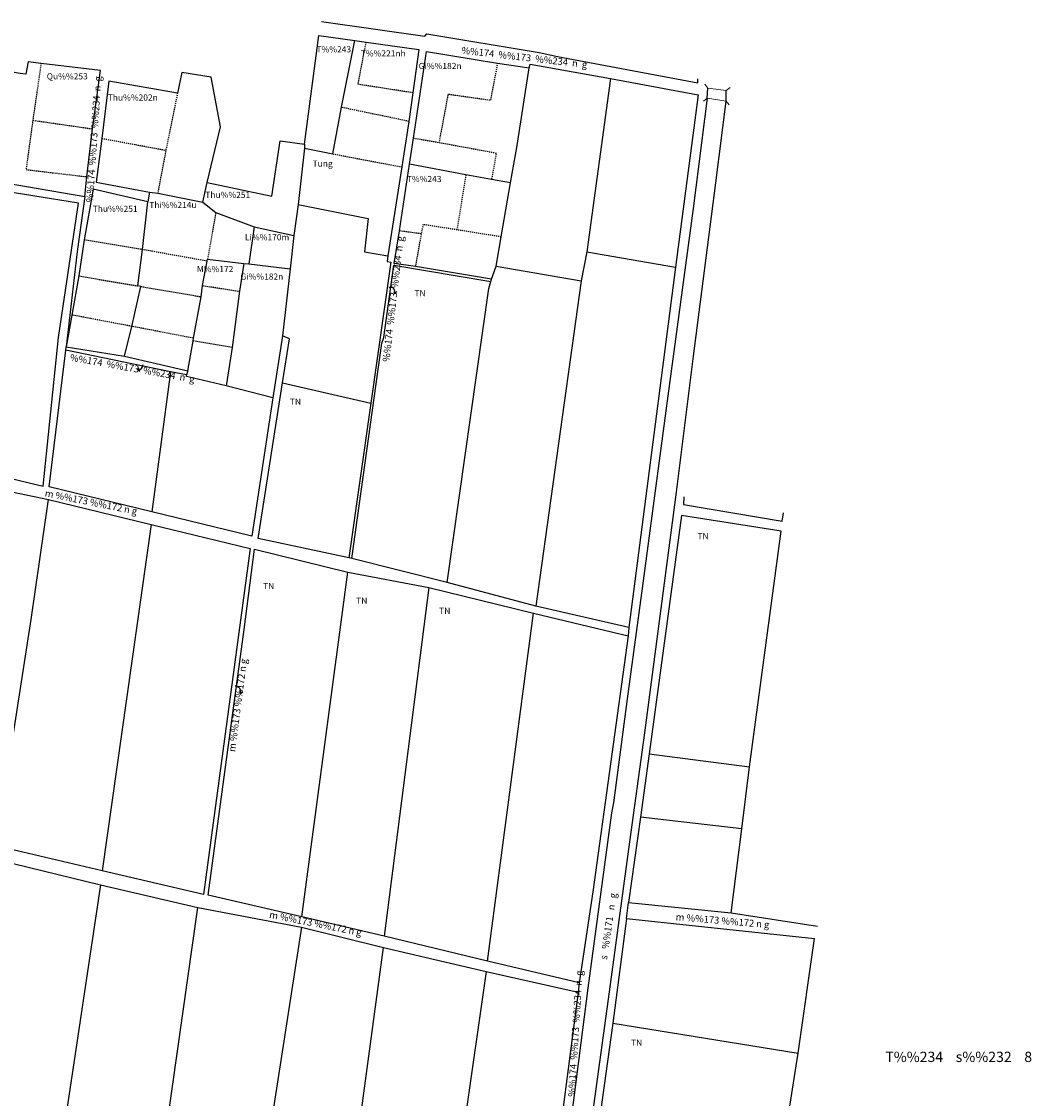
# Model space of a CAD drawing. Units: metres. Extents: x 635417 to 636087, y 2236957 to 2237527.
# Drawn here: x 635793 to 636087, y 2237203 to 2237517 of the extents above; entities that cross this region are included whole.
import ezdxf
from ezdxf.enums import TextEntityAlignment as Align

# ---------------------------------------------------------------- set-up
doc = ezdxf.new("R2010")
doc.units = ezdxf.units.M
doc.header["$MEASUREMENT"] = 0
doc.linetypes.add('DGN Style 2', pattern=[0.5893, 0.35358, -0.23572])
for name, color, linetype, lineweight in [('Level 10', 7, 'Continuous', 0), ('Level 13', 7, 'Continuous', 0), ('Level 23', 7, 'Continuous', 0), ('Level 27', 7, 'Continuous', 0), ('Level 28', 7, 'Continuous', 0), ('Level 29', 7, 'Continuous', 0), ('Level 32', 7, 'Continuous', 0), ('Level 39', 7, 'Continuous', 0), ('Level 48', 7, 'Continuous', 0), ('Level 59', 7, 'Continuous', 0), ('Level 61', 7, 'Continuous', 0)]:
    doc.layers.add(name, color=color, linetype=linetype, lineweight=lineweight)
doc.styles.add('Style-CHAR_FAST_FONT', font='VNARIAL.TTF')
doc.styles.add('Style-IGES1003', font='VNARIAL.TTF')

msp = doc.modelspace()

# ---------------------------------------------------------------- linework, layer by layer
at = {"layer": 'Level 10', "color": 2, "linetype": 'Continuous', "lineweight": -3}
for p, q in [((635861.05, 2237456.88), (635859.45, 2237446.13)), ((635957.77, 2237449.68), (635983.6, 2237445.15)), ((635931.42, 2237445.47), (635956.12, 2237441.25)), ((635836.7, 2237414.68), (635831.27, 2237374.04)), ((635869.27, 2237411.56), (635894.96, 2237405.57)), ((635831.11, 2237370.3), (635816.86, 2237269.6)), ((635874.88, 2237256.21), (635888.24, 2237356.45)), ((635911.82, 2237351.97), (635898.81, 2237250.5)), ((635928.91, 2237243.28), (635942.26, 2237344.53)), ((635975.88, 2237303.57), (636005.1, 2237299.79)), ((636002.83, 2237281.8), (635973.43, 2237285.13)), ((635816.35, 2237265.46), (635799.57, 2237153.24)), ((635969.91, 2237260.37), (635999.76, 2237257.3)), ((635874.81, 2237253.15), (635857.69, 2237143.11)), ((635969.33, 2237255.67), (636023.98, 2237249.85)), ((635883.96, 2237138.57), (635898.67, 2237247.22)), ((635928.52, 2237240.25), (635913.17, 2237133.04)), ((635965.38, 2237225.24), (636019.22, 2237216.48))]:
    msp.add_line(p, q, dxfattribs=at)
at = {"layer": 'Level 10', "color": 2, "linetype": 'Continuous', "lineweight": -3, "flags": 128}
for points in [[(635847.33, 2237469.85), (635866.2, 2237465.81), (635868.55, 2237481.9), (635875.7, 2237481.01), (635879.84, 2237512.62)], [(635875.63, 2237479.76), (635883.88, 2237478.15), (635886.42, 2237491.68), (635890.3, 2237511.09)], [(635879.84, 2237512.62), (635890.3, 2237511.09), (635893.6, 2237510.66), (635908.89, 2237508.5), (635907.18, 2237495.91), (635906.02, 2237487.6), (635903.94, 2237474.35), (635899.91, 2237448.48), (635899.72, 2237446.83), (635900.76, 2237446.65), (635894.96, 2237405.57), (635888.59, 2237360.6)], [(635889.48, 2237360.43), (635898.21, 2237423.09), (635898.79, 2237424.75), (635901.61, 2237445.78), (635929.83, 2237441.01), (635930.08, 2237441.72), (635907.92, 2237445.33), (635901.78, 2237446.2), (635903.27, 2237455.74), (635906.26, 2237475.15), (635907.33, 2237482.74), (635911.15, 2237507.91), (635931.82, 2237504.55), (635941.03, 2237503.18), (635941.28, 2237504.26), (635964.68, 2237500.07), (635990.17, 2237495.34), (635983.6, 2237445.15), (635970.05, 2237340.34)], [(635816.37, 2237502.36), (635799.06, 2237504.46), (635795.29, 2237504.88), (635794.65, 2237501.33), (635792.95, 2237501.49), (635774.84, 2237504.64)], [(635811.74, 2237465.73), (635812.38, 2237471.47), (635813.97, 2237485.42), (635816.37, 2237502.36)], [(635846.09, 2237464.07), (635847.33, 2237469.85), (635851.22, 2237485.99), (635848.51, 2237500.48), (635840.04, 2237501.84), (635838.74, 2237495.82), (635818.76, 2237499.32)], [(635930.08, 2237441.72), (635931.42, 2237445.47), (635932.91, 2237453.98), (635935.57, 2237469.69), (635937.54, 2237480.6), (635941.03, 2237503.18)], [(635818.76, 2237499.32), (635816.72, 2237482.65), (635815.11, 2237469.92), (635830.57, 2237467.02), (635830.07, 2237464.18), (635814.19, 2237467.89), (635811.6, 2237453.12), (635810.06, 2237442.62), (635808.02, 2237431.26), (635806.35, 2237421.96)], [(635964.68, 2237500.07), (635957.77, 2237449.68), (635956.12, 2237441.25), (635942.91, 2237346.6)], [(635668.85, 2237489.87), (635664.62, 2237471.07), (635654.34, 2237418.03), (635683.81, 2237409.34), (635713.26, 2237401.58), (635742.16, 2237395.49), (635771.62, 2237388.11), (635799.65, 2237381.44), (635804.08, 2237424.68), (635809.9, 2237463.77), (635783.24, 2237468.03), (635753.16, 2237473.43), (635722.07, 2237479.43), (635694.38, 2237484.78)], [(635875.7, 2237481.01), (635875.63, 2237479.76), (635873.79, 2237463.38), (635872.55, 2237454.38), (635871.46, 2237444.71), (635869.27, 2237425.2)], [(635753.28, 2237474.81), (635775.58, 2237471.6), (635788.65, 2237469.71), (635811.74, 2237465.73)], [(635935.57, 2237469.69), (635930.07, 2237470.66), (635922.61, 2237472.07), (635906.26, 2237475.15)], [(635830.57, 2237467.02), (635832.98, 2237466.67), (635846.09, 2237464.07), (635849.86, 2237461.08), (635861.05, 2237456.88), (635872.55, 2237454.38)], [(635823.35, 2237419.24), (635825.45, 2237427.96), (635828.11, 2237439.57), (635827.18, 2237439.73), (635828.6, 2237450.29), (635830.07, 2237464.18)], [(635873.79, 2237463.38), (635894.23, 2237459.3), (635893.15, 2237449.66), (635899.91, 2237448.48)], [(635841.71, 2237415.01), (635843.33, 2237423.71), (635843.39, 2237424.51), (635845.58, 2237436.58), (635846.04, 2237439.83), (635847.37, 2237446.93), (635847.5, 2237447.46), (635857.99, 2237446.26), (635859.45, 2237446.13), (635871.46, 2237444.71)], [(635857.99, 2237446.26), (635856.81, 2237438.16), (635854.63, 2237421.8), (635852.94, 2237410.68)], [(635917.19, 2237353.4), (635929.33, 2237438.93), (635930.08, 2237441.72)], [(635888.59, 2237360.6), (635862.23, 2237366.24), (635869.27, 2237411.56), (635871.29, 2237424.34), (635869.27, 2237425.2), (635866.46, 2237407.12), (635860.33, 2237366.88), (635831.27, 2237374.04), (635801.43, 2237381.26), (635806.23, 2237421.01)], [(635806.35, 2237421.96), (635823.35, 2237419.24), (635841.71, 2237415.01), (635841.4, 2237413.81), (635836.7, 2237414.68), (635806.23, 2237421.01)], [(635621.1, 2237421.01), (635654.75, 2237414.91), (635683.47, 2237405.77), (635712.22, 2237398.58), (635712.11, 2237397.37), (635741.15, 2237391.27), (635769.39, 2237384.5), (635771.47, 2237383.75), (635801.26, 2237377.55), (635831.11, 2237370.3), (635859.86, 2237363.3), (635846.31, 2237262.68), (635816.86, 2237269.6), (635787.12, 2237276.51)], [(635866.46, 2237407.12), (635852.94, 2237410.68), (635841.4, 2237413.33), (635841.4, 2237413.81)], [(635788.04, 2237290.16), (635796.15, 2237342.65), (635801.26, 2237377.55)], [(636014.33, 2237368.39), (635985.29, 2237372.91), (635975.88, 2237303.57), (635973.43, 2237285.13), (635969.91, 2237260.37)], [(635999.76, 2237257.3), (636002.83, 2237281.8), (636005.1, 2237299.79), (636014.33, 2237368.39)], [(635955.54, 2237236.95), (635928.91, 2237243.28), (635898.81, 2237250.5), (635874.88, 2237256.21), (635847.7, 2237262.48), (635858.08, 2237339.77), (635861.16, 2237363.12), (635888.24, 2237356.45), (635911.82, 2237351.97), (635942.26, 2237344.53), (635969.78, 2237337.92)], [(635970.05, 2237340.34), (635942.91, 2237346.6), (635917.19, 2237353.4), (635889.48, 2237360.43)], [(635969.78, 2237337.92), (635959.49, 2237263.44), (635955.54, 2237236.95)], [(635786.88, 2237272.68), (635816.35, 2237265.46), (635844.68, 2237258.91), (635874.81, 2237253.15), (635898.67, 2237247.22), (635928.52, 2237240.25), (635955.25, 2237234.27)], [(635829.19, 2237147.88), (635835.71, 2237195.85), (635844.68, 2237258.91)], [(635969.33, 2237255.67), (635965.38, 2237225.24), (635961.17, 2237195.26), (635956.96, 2237161.48), (636009.8, 2237152.33)], [(636009.8, 2237152.33), (636014.67, 2237187.5), (636019.22, 2237216.48), (636023.98, 2237249.85)], [(635955.25, 2237234.27), (635950.35, 2237196.36), (635940.9, 2237127.56)]]:
    msp.add_lwpolyline(points, dxfattribs=at)
at = {"layer": 'Level 23', "color": 12, "linetype": 'Continuous', "lineweight": -3}
for p, q in [((635806.23, 2237421.01), (635806.35, 2237421.96)), ((635970.05, 2237340.34), (635969.78, 2237337.92)), ((635969.33, 2237255.67), (635969.91, 2237260.37)), ((635955.54, 2237236.95), (635955.25, 2237234.27))]:
    msp.add_line(p, q, dxfattribs=at)
at = {"layer": 'Level 23', "color": 12, "linetype": 'Continuous', "lineweight": -3, "flags": 128}
for points in [[(635880.6, 2237516.64), (635910.7, 2237512.42), (635911.28, 2237513.11), (635943.92, 2237507.59), (635949.28, 2237506.44), (635990.04, 2237498.82), (635990.04, 2237499.97)], [(635879.84, 2237512.62), (635890.3, 2237511.09), (635893.6, 2237510.66), (635908.89, 2237508.5), (635907.18, 2237495.91), (635906.02, 2237487.6), (635903.94, 2237474.35), (635899.91, 2237448.48), (635899.72, 2237446.83), (635900.76, 2237446.65), (635894.96, 2237405.57), (635888.59, 2237360.6)], [(635889.48, 2237360.43), (635898.21, 2237423.09), (635898.79, 2237424.75), (635901.61, 2237445.78), (635929.83, 2237441.01), (635930.08, 2237441.72), (635907.92, 2237445.33), (635901.78, 2237446.2), (635903.27, 2237455.74), (635906.26, 2237475.15), (635907.33, 2237482.74), (635911.15, 2237507.91), (635931.82, 2237504.55), (635941.03, 2237503.18), (635941.28, 2237504.26), (635964.68, 2237500.07), (635990.17, 2237495.34), (635983.6, 2237445.15), (635970.05, 2237340.34)], [(635811.74, 2237465.73), (635812.38, 2237471.47), (635813.97, 2237485.42), (635816.37, 2237502.36)], [(635818.76, 2237499.32), (635816.72, 2237482.65), (635815.11, 2237469.92), (635830.57, 2237467.02), (635830.07, 2237464.18), (635814.19, 2237467.89), (635811.6, 2237453.12), (635810.06, 2237442.62), (635808.02, 2237431.26), (635806.35, 2237421.96)], [(635992.8, 2237494.34), (635988.7, 2237462.29), (635981.36, 2237407.79), (635974.01, 2237352.44), (635969.48, 2237319.57), (635965.58, 2237289.35), (635964.92, 2237286.43), (635958.09, 2237235.44), (635950.83, 2237178.62), (635943.94, 2237130.5), (635936.1, 2237074.07), (635923.56, 2236988.19), (635919.71, 2236963.19)], [(635811.74, 2237465.73), (635809.55, 2237449.78), (635806.35, 2237421.96)], [(635806.35, 2237421.96), (635823.35, 2237419.24), (635841.71, 2237415.01), (635841.4, 2237413.81), (635836.7, 2237414.68), (635806.23, 2237421.01)], [(635925.7, 2236961.65), (635930.24, 2236994.74), (635937.02, 2237042.65), (635947.16, 2237111.23), (635954.99, 2237165.84), (635964.41, 2237234.33), (635970.27, 2237278.03), (635974.68, 2237309.68), (635979.94, 2237349.56), (635983.85, 2237379.74)], [(635986.01, 2237378.38), (635985.95, 2237376.09), (636014.56, 2237371.33), (636014.94, 2237373.68)], [(636014.33, 2237368.39), (635985.29, 2237372.91), (635975.88, 2237303.57), (635973.43, 2237285.13), (635969.91, 2237260.37)], [(635969.78, 2237337.92), (635959.49, 2237263.44), (635955.54, 2237236.95)], [(635969.33, 2237255.67), (635965.38, 2237225.24), (635961.17, 2237195.26), (635956.96, 2237161.48), (636009.8, 2237152.33)], [(635955.25, 2237234.27), (635950.35, 2237196.36), (635940.9, 2237127.56)]]:
    msp.add_lwpolyline(points, dxfattribs=at)
at = {"layer": 'Level 27', "color": 7, "linetype": 'Continuous', "lineweight": 13}
for p, q in [((635992.95, 2237497.26), (635992.07, 2237498.38)), ((635992.95, 2237497.26), (635998.33, 2237496.58)), ((635998.33, 2237496.58), (635999.45, 2237497.44)), ((635992.8, 2237494.34), (635991.69, 2237493.46)), ((635992.8, 2237494.34), (635998.33, 2237493.51)), ((635998.33, 2237493.51), (635999.19, 2237492.4))]:
    msp.add_line(p, q, dxfattribs=at)
at = {"layer": 'Level 28', "color": 7, "linetype": 'Continuous', "lineweight": -3, "flags": 128}
for points in [[(635901.69, 2237438.08), (635901.82, 2237437.39), (635902.51, 2237438.08)], [(635827.49, 2237415.75), (635827.09, 2237415.18), (635827.8, 2237414.96)]]:
    msp.add_lwpolyline(points, dxfattribs=at)
at = {"layer": 'Level 28', "color": 7, "linetype": 'Continuous', "lineweight": -3}
for centre, radius, start, end in [((635900.68, 2237438.02), 1.3, 331.0736, 113.54), ((635827.05, 2237416.86), 1.68, 271.3639, 359.2279)]:
    msp.add_arc(centre, radius, start, end, dxfattribs=at)
at = {"layer": 'Level 29', "color": 3, "linetype": 'DGN Style 2', "lineweight": -3}
for p, q in [((635906.02, 2237487.6), (635886.42, 2237491.68)), ((635796.65, 2237487.92), (635813.97, 2237485.42)), ((635816.72, 2237482.65), (635835.36, 2237479.2)), ((635883.88, 2237478.15), (635903.94, 2237474.35)), ((635922.61, 2237472.07), (635920.01, 2237456.04)), ((635849.86, 2237461.08), (635847.5, 2237447.46)), ((635909.6, 2237454.88), (635903.27, 2237455.74)), ((635810.06, 2237442.62), (635827.18, 2237439.73)), ((635828.11, 2237439.57), (635845.58, 2237436.58)), ((635846.04, 2237439.83), (635856.81, 2237438.16)), ((635854.63, 2237421.8), (635843.33, 2237423.71))]:
    msp.add_line(p, q, dxfattribs=at)
at = {"layer": 'Level 29', "color": 3, "linetype": 'DGN Style 2', "lineweight": -3, "flags": 128}
for points in [[(635907.18, 2237495.91), (635891.25, 2237498.38), (635893.6, 2237510.66)], [(635799.06, 2237504.46), (635796.65, 2237487.92), (635794.69, 2237473.57), (635812.38, 2237471.47)], [(635931.82, 2237504.55), (635929.74, 2237493.7), (635917.41, 2237495.44), (635914.8, 2237481.47)], [(635838.74, 2237495.82), (635835.36, 2237479.2), (635832.98, 2237466.67)], [(635907.33, 2237482.74), (635914.8, 2237481.47), (635931.47, 2237478.39), (635930.07, 2237470.66)], [(635932.91, 2237453.98), (635920.01, 2237456.04), (635910.18, 2237457.58), (635909.6, 2237454.88), (635907.92, 2237445.33)], [(635847.37, 2237446.93), (635828.6, 2237450.29), (635811.6, 2237453.12)], [(635843.39, 2237424.51), (635825.45, 2237427.96), (635808.02, 2237431.26)]]:
    msp.add_lwpolyline(points, dxfattribs=at)
at = {"layer": 'Level 32', "color": 4, "linetype": 'Continuous', "lineweight": -3}
for p, q in [((635992.8, 2237494.34), (635992.95, 2237497.26)), ((635806.23, 2237421.01), (635806.35, 2237421.96)), ((635889.48, 2237360.43), (635888.59, 2237360.6)), ((635970.05, 2237340.34), (635969.78, 2237337.92)), ((635969.33, 2237255.67), (635969.91, 2237260.37)), ((635969.91, 2237260.37), (635999.76, 2237257.3)), ((635999.76, 2237257.3), (636024.87, 2237253.43)), ((635969.33, 2237255.67), (636023.98, 2237249.85)), ((635955.54, 2237236.95), (635955.25, 2237234.27))]:
    msp.add_line(p, q, dxfattribs=at)
at = {"layer": 'Level 32', "color": 4, "linetype": 'Continuous', "lineweight": -3, "flags": 128}
for points in [[(635992.8, 2237494.34), (635988.7, 2237462.29), (635981.36, 2237407.79), (635974.01, 2237352.44), (635969.48, 2237319.57), (635965.58, 2237289.35), (635964.92, 2237286.43), (635958.09, 2237235.44), (635950.83, 2237178.62), (635943.94, 2237130.5), (635936.1, 2237074.07), (635923.56, 2236988.19), (635919.71, 2236963.19)], [(635983.85, 2237379.74), (635988.78, 2237419.26), (635995.35, 2237469.74), (635998.33, 2237493.51), (635998.33, 2237496.58)], [(635668.85, 2237489.87), (635664.62, 2237471.07), (635654.34, 2237418.03), (635683.81, 2237409.34), (635713.26, 2237401.58), (635742.16, 2237395.49), (635771.62, 2237388.11), (635799.65, 2237381.44), (635804.08, 2237424.68), (635809.9, 2237463.77), (635783.24, 2237468.03), (635753.16, 2237473.43), (635722.07, 2237479.43), (635694.38, 2237484.78)], [(635753.28, 2237474.81), (635775.58, 2237471.6), (635788.65, 2237469.71), (635811.74, 2237465.73)], [(635811.74, 2237465.73), (635809.55, 2237449.78), (635806.35, 2237421.96)], [(635888.59, 2237360.6), (635862.23, 2237366.24), (635869.27, 2237411.56), (635871.29, 2237424.34), (635869.27, 2237425.2), (635866.46, 2237407.12), (635860.33, 2237366.88), (635831.27, 2237374.04), (635801.43, 2237381.26), (635806.23, 2237421.01)], [(635621.1, 2237421.01), (635654.75, 2237414.91), (635683.47, 2237405.77), (635712.22, 2237398.58), (635712.11, 2237397.37), (635741.15, 2237391.27), (635769.39, 2237384.5), (635771.47, 2237383.75), (635801.26, 2237377.55), (635831.11, 2237370.3), (635859.86, 2237363.3), (635846.31, 2237262.68), (635816.86, 2237269.6), (635787.12, 2237276.51)], [(635925.7, 2236961.65), (635930.24, 2236994.74), (635937.02, 2237042.65), (635947.16, 2237111.23), (635954.99, 2237165.84), (635964.41, 2237234.33), (635970.27, 2237278.03), (635974.68, 2237309.68), (635979.94, 2237349.56), (635983.85, 2237379.74)], [(635955.54, 2237236.95), (635928.91, 2237243.28), (635898.81, 2237250.5), (635874.88, 2237256.21), (635847.7, 2237262.48), (635858.08, 2237339.77), (635861.16, 2237363.12), (635888.24, 2237356.45), (635911.82, 2237351.97), (635942.26, 2237344.53), (635969.78, 2237337.92)], [(635970.05, 2237340.34), (635942.91, 2237346.6), (635917.19, 2237353.4), (635889.48, 2237360.43)], [(635786.88, 2237272.68), (635816.35, 2237265.46), (635844.68, 2237258.91), (635874.81, 2237253.15), (635898.67, 2237247.22), (635928.52, 2237240.25), (635955.25, 2237234.27)]]:
    msp.add_lwpolyline(points, dxfattribs=at)
at = {"layer": 'Level 39', "color": 7, "linetype": 'Continuous', "lineweight": -3, "flags": 128}
msp.add_lwpolyline([(635856.79, 2237321.63), (635857.1, 2237321.1), (635857.78, 2237321.63)], dxfattribs=at)
at = {"layer": 'Level 39', "color": 7, "linetype": 'Continuous', "lineweight": -3}
msp.add_arc((635855.51, 2237321.63), 1.68, 341.565, 89.2013, dxfattribs=at)
at = {"layer": 'Level 59', "color": 4, "linetype": 'Continuous', "lineweight": -3}
for p, q in [((635806.23, 2237421.01), (635806.35, 2237421.96)), ((635889.48, 2237360.43), (635888.59, 2237360.6)), ((635970.05, 2237340.34), (635969.78, 2237337.92)), ((635969.33, 2237255.67), (635969.91, 2237260.37)), ((635969.91, 2237260.37), (635999.76, 2237257.3)), ((635999.76, 2237257.3), (636024.87, 2237253.43)), ((635969.33, 2237255.67), (636023.98, 2237249.85)), ((635955.54, 2237236.95), (635955.25, 2237234.27))]:
    msp.add_line(p, q, dxfattribs=at)
at = {"layer": 'Level 59', "color": 4, "linetype": 'Continuous', "lineweight": -3, "flags": 128}
for points in [[(635992.8, 2237494.34), (635988.7, 2237462.29), (635981.36, 2237407.79), (635974.01, 2237352.44), (635969.48, 2237319.57), (635965.58, 2237289.35), (635964.92, 2237286.43), (635958.09, 2237235.44), (635950.83, 2237178.62), (635943.94, 2237130.5), (635936.1, 2237074.07), (635923.56, 2236988.19), (635919.71, 2236963.19)], [(635983.85, 2237379.74), (635988.78, 2237419.26), (635995.35, 2237469.74), (635998.33, 2237493.51)], [(635668.85, 2237489.87), (635664.62, 2237471.07), (635654.34, 2237418.03), (635683.81, 2237409.34), (635713.26, 2237401.58), (635742.16, 2237395.49), (635771.62, 2237388.11), (635799.65, 2237381.44), (635804.08, 2237424.68), (635809.9, 2237463.77), (635783.24, 2237468.03), (635753.16, 2237473.43), (635722.07, 2237479.43), (635694.38, 2237484.78)], [(635753.28, 2237474.81), (635775.58, 2237471.6), (635788.65, 2237469.71), (635811.74, 2237465.73)], [(635811.74, 2237465.73), (635809.55, 2237449.78), (635806.35, 2237421.96)], [(635888.59, 2237360.6), (635862.23, 2237366.24), (635869.27, 2237411.56), (635871.29, 2237424.34), (635869.27, 2237425.2), (635866.46, 2237407.12), (635860.33, 2237366.88), (635831.27, 2237374.04), (635801.43, 2237381.26), (635806.23, 2237421.01)], [(635621.1, 2237421.01), (635654.75, 2237414.91), (635683.47, 2237405.77), (635712.22, 2237398.58), (635712.11, 2237397.37), (635741.15, 2237391.27), (635769.39, 2237384.5), (635771.47, 2237383.75), (635801.26, 2237377.55), (635831.11, 2237370.3), (635859.86, 2237363.3), (635846.31, 2237262.68), (635816.86, 2237269.6), (635787.12, 2237276.51)], [(635925.7, 2236961.65), (635930.24, 2236994.74), (635937.02, 2237042.65), (635947.16, 2237111.23), (635954.99, 2237165.84), (635964.41, 2237234.33), (635970.27, 2237278.03), (635974.68, 2237309.68), (635979.94, 2237349.56), (635983.85, 2237379.74)], [(635955.54, 2237236.95), (635928.91, 2237243.28), (635898.81, 2237250.5), (635874.88, 2237256.21), (635847.7, 2237262.48), (635858.08, 2237339.77), (635861.16, 2237363.12), (635888.24, 2237356.45), (635911.82, 2237351.97), (635942.26, 2237344.53), (635969.78, 2237337.92)], [(635970.05, 2237340.34), (635942.91, 2237346.6), (635917.19, 2237353.4), (635889.48, 2237360.43)], [(635786.88, 2237272.68), (635816.35, 2237265.46), (635844.68, 2237258.91), (635874.81, 2237253.15), (635898.67, 2237247.22), (635928.52, 2237240.25), (635955.25, 2237234.27)]]:
    msp.add_lwpolyline(points, dxfattribs=at)
at = {"layer": 'Level 61', "color": 12, "linetype": 'Continuous', "lineweight": -3}
for p, q in [((635806.23, 2237421.01), (635806.35, 2237421.96)), ((635970.05, 2237340.34), (635969.78, 2237337.92)), ((635969.33, 2237255.67), (635969.91, 2237260.37)), ((635955.54, 2237236.95), (635955.25, 2237234.27))]:
    msp.add_line(p, q, dxfattribs=at)
at = {"layer": 'Level 61', "color": 12, "linetype": 'Continuous', "lineweight": -3, "flags": 128}
for points in [[(635880.6, 2237516.64), (635910.7, 2237512.42), (635911.28, 2237513.11), (635943.92, 2237507.59), (635949.28, 2237506.44), (635990.04, 2237498.82), (635990.04, 2237499.97)], [(635879.84, 2237512.62), (635890.3, 2237511.09), (635893.6, 2237510.66), (635908.89, 2237508.5), (635907.18, 2237495.91), (635906.02, 2237487.6), (635903.94, 2237474.35), (635899.91, 2237448.48), (635899.72, 2237446.83), (635900.76, 2237446.65), (635894.96, 2237405.57), (635888.59, 2237360.6)], [(635889.48, 2237360.43), (635898.21, 2237423.09), (635898.79, 2237424.75), (635901.61, 2237445.78), (635929.83, 2237441.01), (635930.08, 2237441.72), (635907.92, 2237445.33), (635901.78, 2237446.2), (635903.27, 2237455.74), (635906.26, 2237475.15), (635907.33, 2237482.74), (635911.15, 2237507.91), (635931.82, 2237504.55), (635941.03, 2237503.18), (635941.28, 2237504.26), (635964.68, 2237500.07), (635990.17, 2237495.34), (635983.6, 2237445.15), (635970.05, 2237340.34)], [(635811.74, 2237465.73), (635812.38, 2237471.47), (635813.97, 2237485.42), (635816.37, 2237502.36)], [(635818.76, 2237499.32), (635816.72, 2237482.65), (635815.11, 2237469.92), (635830.57, 2237467.02), (635830.07, 2237464.18), (635814.19, 2237467.89), (635811.6, 2237453.12), (635810.06, 2237442.62), (635808.02, 2237431.26), (635806.35, 2237421.96)], [(635992.8, 2237494.34), (635988.7, 2237462.29), (635981.36, 2237407.79), (635974.01, 2237352.44), (635969.48, 2237319.57), (635965.58, 2237289.35), (635964.92, 2237286.43), (635958.09, 2237235.44), (635950.83, 2237178.62), (635943.94, 2237130.5), (635936.1, 2237074.07), (635923.56, 2236988.19), (635919.71, 2236963.19)], [(635811.74, 2237465.73), (635809.55, 2237449.78), (635806.35, 2237421.96)], [(635806.35, 2237421.96), (635823.35, 2237419.24), (635841.71, 2237415.01), (635841.4, 2237413.81), (635836.7, 2237414.68), (635806.23, 2237421.01)], [(635925.7, 2236961.65), (635930.24, 2236994.74), (635937.02, 2237042.65), (635947.16, 2237111.23), (635954.99, 2237165.84), (635964.41, 2237234.33), (635970.27, 2237278.03), (635974.68, 2237309.68), (635979.94, 2237349.56), (635983.85, 2237379.74)], [(635986.01, 2237378.38), (635985.95, 2237376.09), (636014.56, 2237371.33), (636014.94, 2237373.68)], [(636014.33, 2237368.39), (635985.29, 2237372.91), (635975.88, 2237303.57), (635973.43, 2237285.13), (635969.91, 2237260.37)], [(635969.78, 2237337.92), (635959.49, 2237263.44), (635955.54, 2237236.95)], [(635969.33, 2237255.67), (635965.38, 2237225.24), (635961.17, 2237195.26), (635956.96, 2237161.48), (636009.8, 2237152.33)], [(635955.25, 2237234.27), (635950.35, 2237196.36), (635940.9, 2237127.56)]]:
    msp.add_lwpolyline(points, dxfattribs=at)

# ---------------------------------------------------------------- texts
at = {"layer": 'Level 13', "color": 1, "linetype": 'Continuous', "lineweight": -3, "style": 'Style-CHAR_FAST_FONT'}
for s, p in [('T%%243', (635884.18, 2237508.56)), ('T%%221nh', (635898.57, 2237507.38)), ('Gi%%182n', (635915.12, 2237503.71)), ('Qu%%253', (635806.67, 2237500.7)), ('Thu%%202n', (635825.73, 2237494.54)), ('Tung', (635880.95, 2237475.31)), ('T%%243', (635910.47, 2237470.83)), ('Thu%%251', (635853.36, 2237466.21)), ('Thu%%251', (635820.61, 2237462.17)), ('Thi%%214u', (635837.41, 2237463.27)), ('Li%%170m', (635864.81, 2237453.88)), ('M%%172', (635849.68, 2237444.63)), ('Gi%%182n', (635863.27, 2237442.43)), ('TN', (635909.27, 2237437.6)), ('TN', (635873.04, 2237406.05)), ('TN', (635991.59, 2237366.91)), ('TN', (635865.26, 2237352.43)), ('TN', (635892.34, 2237348.14)), ('TN', (635916.48, 2237345.19)), ('TN', (635972.29, 2237219.55))]:
    msp.add_text(s, height=1.8, dxfattribs=at).set_placement(p, align=Align.MIDDLE_CENTER)
at = {"layer": 'Level 28', "color": 7, "linetype": 'Continuous', "lineweight": -3, "style": 'Style-CHAR_FAST_FONT'}
for height, rotation, p in [(1.9994, 353.4265, (635939.63, 2237506.21)), (1.9994, 86.1261, (635814.38, 2237482.42)), (1.9994, 83.4265, (635901.46, 2237435.94)), (1.9994, 349.9747, (635825.63, 2237415.77)), (1.9995, 86.4091, (635954.44, 2237222.19))]:
    msp.add_text('%%174  %%173  %%234  n  g', height=height, rotation=rotation, dxfattribs=at).set_placement(p, align=Align.MIDDLE_CENTER)
at = {"layer": 'Level 39', "color": 7, "linetype": 'Continuous', "lineweight": -3}
for s, height, rotation, style, p in [('m %%173 %%172 n g', 1.9997, 348.6572, 'Style-CHAR_FAST_FONT', (635813.61, 2237376.82)), ('m %%173 %%172 n g', 1.9996, 82.5795, 'Style-CHAR_FAST_FONT', (635856.25, 2237317.73)), ('s   %%171   n   g ', 1.9999, 81.7004, 'Style-IGES1003', (635964.11, 2237253.74)), ('m %%173 %%172 n g', 1.9994, 348.8002, 'Style-CHAR_FAST_FONT', (635878.89, 2237254.24)), ('m %%173 %%172 n g', 1.9994, 355.0997, 'Style-CHAR_FAST_FONT', (635997.26, 2237255.04))]:
    msp.add_text(s, height=height, rotation=rotation, dxfattribs=dict(at, style=style)).set_placement(p, align=Align.MIDDLE_CENTER)
at = {"layer": 'Level 48', "color": 1, "linetype": 'Continuous', "lineweight": -3, "style": 'Style-CHAR_FAST_FONT'}
msp.add_text('T%%234    s%%232    8', height=3, dxfattribs=at).set_placement((636065.95, 2237215.43), align=Align.MIDDLE_CENTER)

doc.saveas('drawing.dxf')
